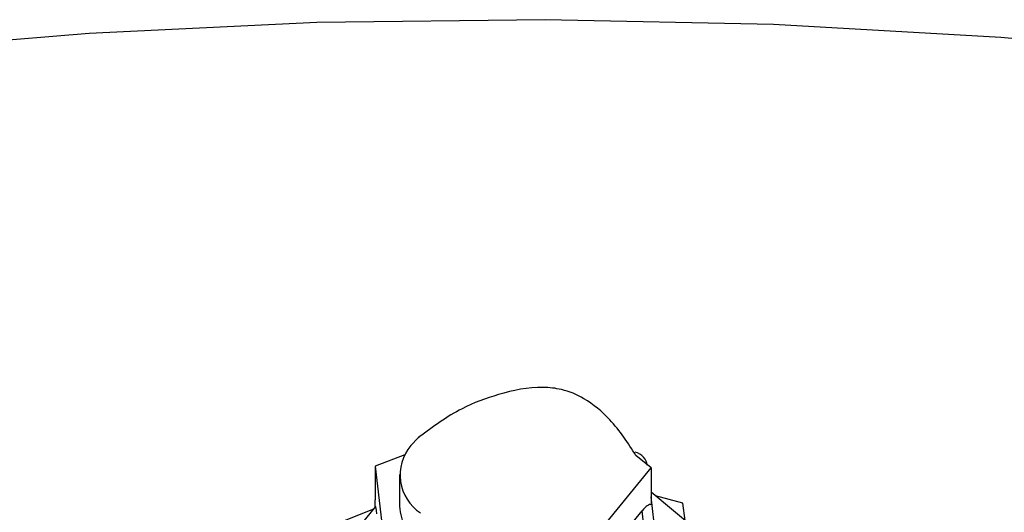
# Model space of a CAD drawing. Units: millimetres. Extents: x 20 to 1413, y 74 to 1486.
# Drawn here: x 393 to 419, y 1282 to 1294 of the extents above; entities that cross this region are included whole.
import ezdxf

# ---------------------------------------------------------------- set-up
doc = ezdxf.new("R2010")
doc.units = ezdxf.units.MM

msp = doc.modelspace()

# ---------------------------------------------------------------- linework, layer by layer
at = {"color": 7, "linetype": 'Continuous', "lineweight": 25}
for p, q in [((403.138, 1283.303), (402.378, 1283.009)), ((409.46, 1282.966), (409.074, 1283.287)), ((409.362, 1283.047), (409.36, 1283.063)), ((402.378, 1283.009), (402.63, 1280.88)), ((402.378, 1283.009), (402.378, 1282.192)), ((403.008, 1282.799), (403.008, 1281.982)), ((407.984, 1281.156), (409.46, 1282.966)), ((409.46, 1282.966), (409.46, 1282.021)), ((410.61, 1281.388), (409.46, 1282.345)), ((402.378, 1282.192), (402.384, 1282.143)), ((402.384, 1281.967), (402.384, 1282.143)), ((409.636, 1280.735), (409.46, 1282.223)), ((410.276, 1282.06), (409.571, 1282.252)), ((410.34, 1281.613), (410.276, 1282.06)), ((402.335, 1281.907), (401.416, 1281.539)), ((402.39, 1281.974), (401.433, 1280.802)), ((408.203, 1280.608), (409.229, 1281.866)), ((409.326, 1281.044), (409.229, 1281.866))]:
    msp.add_line(p, q, dxfattribs=at)
at = {"color": 7, "linetype": 'Continuous', "lineweight": 25, "flags": 128}
for points in [[(475.304, 1277.893), (471.036, 1280.214), (466.535, 1282.383), (461.817, 1284.393), (456.9, 1286.237), (451.8, 1287.907), (446.536, 1289.399), (441.128, 1290.706), (435.593, 1291.824), (429.953, 1292.749), (424.227, 1293.477), (418.436, 1294.007), (412.6, 1294.335), (406.741, 1294.462), (400.879, 1294.386), (395.035, 1294.108), (389.231, 1293.628), (383.487, 1292.949), (377.823, 1292.073), (372.26, 1291.003), (366.818, 1289.743)], [(403.515, 1283.763), (403.484, 1283.735), (403.294, 1283.537)]]:
    msp.add_lwpolyline(points, dxfattribs=at)
at = {"color": 7, "linetype": 'Continuous', "lineweight": 25}
for centre, radius, start, end in [((404.184, 1282.785), 1.166, 139.8179, 236.6673), ((404.3, 1282.044), 1.293, 182.7287, 234.2331)]:
    msp.add_arc(centre, radius, start, end, dxfattribs=at)
for centre, major_axis, ratio, start_param, end_param in [((409.051, 1283.127), (0.288, -0.173), 0.67298, 0.384529, 1.955325), ((409.229, 1281.621), (0.233, 0.398), 0.301793, 0.021559, 1.095333), ((402.426, 1281.544), (-0.035, 0.431), 0.054992, 5.312042, 6.340451)]:
    msp.add_ellipse(centre, major_axis=major_axis, ratio=ratio, start_param=start_param, end_param=end_param, dxfattribs=at)
msp.add_open_spline([(409.074, 1283.287), (408.868, 1283.603), (408.513, 1284.152), (407.815, 1284.737), (407.219, 1284.986), (406.461, 1285.071), (405.575, 1284.882), (404.49, 1284.482), (403.866, 1284.021), (403.51, 1283.758)], degree=3, knots=[0, 0, 0, 0, 0.1737651, 0.3011605, 0.3958493, 0.4673599, 0.6426907, 0.7960965, 1, 1, 1, 1], dxfattribs=at)

doc.saveas('drawing.dxf')
